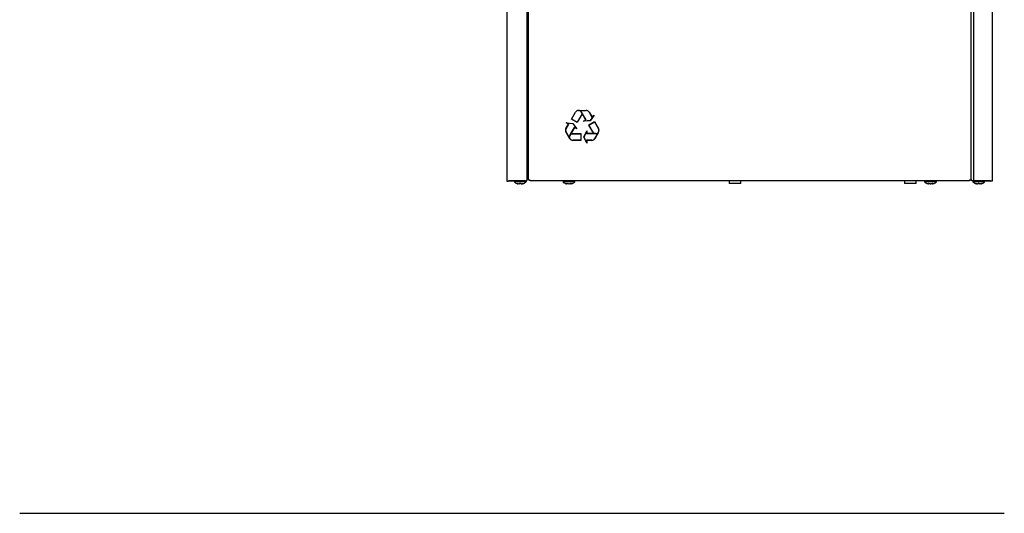
# Model space of a CAD drawing. Units: inches. Extents: x 4 to 18.7, y 0.5 to 15.7.
# Drawn here: x 4 to 10.1, y 0.5 to 3.6 of the extents above; entities that cross this region are included whole.
import ezdxf

# ---------------------------------------------------------------- set-up
doc = ezdxf.new("R2010")
doc.units = ezdxf.units.IN
doc.header["$MEASUREMENT"] = 0
for name, color, linetype in [('20', 7, 'Continuous'), ('DV1_20', 7, 'Continuous'), ('DV1_Default', 7, 'Continuous')]:
    doc.layers.add(name, color=color, linetype=linetype)

# ---------------------------------------------------------------- blocks, each defined once
blk = doc.blocks.new('SE')
at = {"layer": 'DV1_20', "color": 7, "linetype": 'Continuous'}
blk.add_line((4, 0.5358), (10.0857, 0.5358), dxfattribs=at)
at = {"layer": 'DV1_Default', "color": 7, "linetype": 'Continuous'}
for p, q in [((7.0104, 5.7004), (7.0104, 2.5911)), ((10.0109, 5.0731), (10.0109, 2.5911)), ((7.1354, 5.0358), (7.1354, 2.5937)), ((7.1435, 5.0358), (7.1435, 2.5998)), ((9.8797, 5.0358), (9.8797, 2.5998)), ((9.8946, 5.0358), (9.8946, 2.5915)), ((7.4103, 2.9739), (7.4353, 3.0172)), ((7.4114, 2.9742), (7.436, 3.0168)), ((7.4764, 3.0068), (7.4461, 2.9542)), ((7.4769, 3.006), (7.4464, 2.9531)), ((7.4534, 3.0276), (7.5015, 3.0276)), ((7.4592, 3.0268), (7.5015, 3.0268)), ((7.4707, 3.0168), (7.4764, 3.0068)), ((7.4997, 2.9682), (7.4714, 3.0172)), ((7.4769, 3.006), (7.4985, 2.9685)), ((7.5188, 3.0168), (7.535, 2.9886)), ((7.5195, 3.0172), (7.5353, 2.9898)), ((7.5477, 2.996), (7.5256, 2.9649)), ((7.5506, 2.9986), (7.5261, 2.9641)), ((7.535, 2.9886), (7.5477, 2.996)), ((7.5353, 2.9898), (7.5506, 2.9986)), ((7.3763, 2.915), (7.3922, 2.9425)), ((7.3922, 2.9425), (7.3769, 2.9513)), ((7.3769, 2.9513), (7.419, 2.9473)), ((7.377, 2.9146), (7.3933, 2.9428)), ((7.3806, 2.9501), (7.4185, 2.9465)), ((7.3933, 2.9428), (7.3806, 2.9501)), ((7.4287, 2.9224), (7.4004, 2.8734)), ((7.4074, 2.8838), (7.429, 2.9212)), ((7.4464, 2.9531), (7.4103, 2.9739)), ((7.4461, 2.9542), (7.4114, 2.9742)), ((7.4185, 2.9465), (7.4406, 2.9155)), ((7.419, 2.9473), (7.4435, 2.9128)), ((7.4435, 2.9128), (7.4282, 2.9216)), ((7.4406, 2.9155), (7.4287, 2.9224)), ((7.484, 2.9601), (7.4993, 2.9689)), ((7.5261, 2.9641), (7.484, 2.9601)), ((7.4877, 2.9613), (7.4997, 2.9682)), ((7.5256, 2.9649), (7.4877, 2.9613)), ((7.5174, 2.9375), (7.5535, 2.9583)), ((7.5174, 2.9375), (7.5535, 2.9583)), ((7.5479, 2.8846), (7.5174, 2.9375)), ((7.5479, 2.8846), (7.5174, 2.9375)), ((7.5185, 2.9372), (7.5532, 2.9572)), ((7.5185, 2.9372), (7.5532, 2.9572)), ((7.5489, 2.8846), (7.5185, 2.9372)), ((7.5489, 2.8846), (7.5185, 2.9372)), ((7.5532, 2.9572), (7.5778, 2.9146)), ((7.5532, 2.9572), (7.5778, 2.9146)), ((7.5535, 2.9583), (7.5785, 2.915)), ((7.5535, 2.9583), (7.5785, 2.915)), ((7.4004, 2.8525), (7.3763, 2.8942)), ((7.3982, 2.858), (7.377, 2.8946)), ((7.4011, 2.873), (7.4069, 2.883)), ((7.4069, 2.883), (7.4676, 2.883)), ((7.4074, 2.8838), (7.4684, 2.8838)), ((7.4676, 2.883), (7.4676, 2.843)), ((7.4684, 2.8838), (7.4684, 2.8421)), ((7.4871, 2.863), (7.5047, 2.9014)), ((7.4871, 2.863), (7.5047, 2.9014)), ((7.5047, 2.8245), (7.4871, 2.863)), ((7.5047, 2.8245), (7.4871, 2.863)), ((7.4881, 2.863), (7.5039, 2.8976)), ((7.4881, 2.863), (7.5039, 2.8976)), ((7.5039, 2.8283), (7.4881, 2.863)), ((7.5039, 2.8283), (7.4881, 2.863)), ((7.5039, 2.8976), (7.5039, 2.8838)), ((7.5039, 2.8976), (7.5039, 2.8838)), ((7.5039, 2.8838), (7.5604, 2.8838)), ((7.5039, 2.8838), (7.5604, 2.8838)), ((7.5047, 2.9014), (7.5047, 2.8838)), ((7.5047, 2.9014), (7.5047, 2.8838)), ((7.5479, 2.8846), (7.5047, 2.8846)), ((7.5479, 2.8846), (7.5047, 2.8846)), ((7.5604, 2.8846), (7.5489, 2.8846)), ((7.5604, 2.8846), (7.5489, 2.8846)), ((7.5749, 2.8896), (7.5537, 2.853)), ((7.5749, 2.8896), (7.5537, 2.853)), ((7.5785, 2.8942), (7.5544, 2.8525)), ((7.5785, 2.8942), (7.5544, 2.8525)), ((7.4676, 2.843), (7.4184, 2.843)), ((7.4684, 2.8421), (7.4184, 2.8421)), ((7.5364, 2.843), (7.5039, 2.843)), ((7.5039, 2.843), (7.5039, 2.8283)), ((7.5364, 2.843), (7.5039, 2.843)), ((7.5039, 2.843), (7.5039, 2.8283)), ((7.5364, 2.8421), (7.5047, 2.8421)), ((7.5047, 2.8421), (7.5047, 2.8245)), ((7.5364, 2.8421), (7.5047, 2.8421)), ((7.5047, 2.8421), (7.5047, 2.8245)), ((7.0228, 2.5916), (7.0191, 2.5907)), ((7.0207, 2.5911), (7.1354, 2.5911)), ((7.1266, 2.5915), (7.0228, 2.5916)), ((7.13, 2.5877), (7.0575, 2.5877)), ((7.0575, 2.5877), (7.0575, 2.5868)), ((7.13, 2.5868), (7.0575, 2.5868)), ((7.0772, 2.5737), (7.0772, 2.5737)), ((7.0777, 2.5736), (7.0777, 2.5736)), ((7.0845, 2.5737), (7.0864, 2.5737)), ((7.0848, 2.5736), (7.0867, 2.5736)), ((7.0867, 2.5736), (7.0871, 2.5737)), ((7.0976, 2.5746), (7.0898, 2.5746)), ((7.1008, 2.5736), (7.1026, 2.5736)), ((7.101, 2.5737), (7.1029, 2.5737)), ((7.1026, 2.5736), (7.1028, 2.5736)), ((7.1097, 2.5736), (7.1097, 2.5736)), ((7.1102, 2.5737), (7.1102, 2.5737)), ((7.13, 2.5868), (7.13, 2.5877)), ((7.1354, 2.5911), (7.1354, 2.5972)), ((7.1435, 2.6073), (7.138, 2.6073)), ((7.1533, 2.5976), (7.1521, 2.5976)), ((7.1533, 2.5976), (7.1533, 2.5912)), ((9.8699, 2.5912), (7.1533, 2.5912)), ((7.4308, 2.5879), (7.3583, 2.5879)), ((7.3583, 2.5879), (7.3583, 2.5869)), ((7.4308, 2.5869), (7.3583, 2.5869)), ((7.4275, 2.5912), (7.3616, 2.5912)), ((7.3797, 2.5739), (7.3808, 2.5739)), ((7.3802, 2.5738), (7.3813, 2.5738)), ((7.3932, 2.5738), (7.3935, 2.5738)), ((7.3934, 2.5738), (7.3956, 2.5738)), ((7.3935, 2.5739), (7.3956, 2.5739)), ((7.4078, 2.5738), (7.4089, 2.5738)), ((7.4083, 2.5739), (7.4093, 2.5739)), ((7.4308, 2.5869), (7.4308, 2.5879)), ((8.3847, 2.5912), (8.3847, 2.5761)), ((8.4577, 2.5761), (8.3847, 2.5761)), ((8.4577, 2.5761), (8.4577, 2.5912)), ((9.468, 2.5912), (9.468, 2.5761)), ((9.541, 2.5761), (9.468, 2.5761)), ((9.541, 2.5761), (9.541, 2.5912)), ((9.5933, 2.5879), (9.6658, 2.5879)), ((9.5933, 2.5879), (9.5933, 2.5869)), ((9.6658, 2.5869), (9.5933, 2.5869)), ((9.6147, 2.5739), (9.6158, 2.5739)), ((9.6152, 2.5738), (9.6163, 2.5738)), ((9.6282, 2.5738), (9.6285, 2.5738)), ((9.6284, 2.5738), (9.6306, 2.5738)), ((9.6285, 2.5739), (9.6306, 2.5739)), ((9.6428, 2.5738), (9.6439, 2.5738)), ((9.6433, 2.5739), (9.6443, 2.5739)), ((9.6658, 2.5869), (9.6658, 2.5879)), ((9.8699, 2.5976), (9.8711, 2.5976)), ((9.8699, 2.5976), (9.8699, 2.5912)), ((9.8859, 2.5972), (9.8699, 2.5972)), ((9.8859, 2.5911), (9.8859, 2.5972)), ((10.0005, 2.5911), (9.8859, 2.5911)), ((9.8913, 2.5877), (9.9638, 2.5877)), ((9.8913, 2.5877), (9.8913, 2.5868)), ((9.9638, 2.5868), (9.8913, 2.5868)), ((9.8946, 2.5915), (9.9985, 2.5916)), ((9.9111, 2.5737), (9.911, 2.5737)), ((9.9115, 2.5736), (9.9116, 2.5736)), ((9.9184, 2.5737), (9.9202, 2.5737)), ((9.9186, 2.5736), (9.9205, 2.5736)), ((9.9205, 2.5736), (9.9209, 2.5737)), ((9.9236, 2.5746), (9.9314, 2.5746)), ((9.9346, 2.5736), (9.9365, 2.5736)), ((9.9348, 2.5737), (9.9367, 2.5737)), ((9.9364, 2.5736), (9.9366, 2.5736)), ((9.9435, 2.5736), (9.9435, 2.5736)), ((9.944, 2.5737), (9.944, 2.5737)), ((9.9638, 2.5868), (9.9638, 2.5877)), ((9.9985, 2.5916), (10.0021, 2.5907))]:
    blk.add_line(p, q, dxfattribs=at)
for centre, radius, start, end in [((7.4534, 3.0068), 0.0208, 90, 150), ((7.4534, 3.0068), 0.02, 30, 150), ((7.4534, 3.0068), 0.0208, 30, 73.7398), ((7.5015, 3.0068), 0.0208, 30, 90), ((7.5015, 3.0068), 0.02, 30, 90), ((7.3944, 2.9046), 0.0208, 150, 210), ((7.3944, 2.9046), 0.02, 150, 210), ((7.4184, 2.863), 0.0208, 150, 193.7398), ((7.4184, 2.863), 0.02, 150, 270), ((7.5604, 2.9046), 0.02, 270, 30), ((7.5604, 2.9046), 0.02, 270, 30), ((7.5604, 2.9046), 0.0208, 270, 313.7398), ((7.5604, 2.9046), 0.0208, 270, 313.7398), ((7.5604, 2.9046), 0.0208, 330, 30), ((7.5604, 2.9046), 0.0208, 330, 30), ((7.4184, 2.863), 0.0208, 210, 270), ((7.5364, 2.863), 0.02, 270, 330), ((7.5364, 2.863), 0.02, 270, 330), ((7.5364, 2.863), 0.0208, 270, 330), ((7.5364, 2.863), 0.0208, 270, 330), ((7.0608, 2.5877), 0.00333, 90, 180), ((7.0608, 2.5868), 0.00333, 180, 228.81644), ((7.0937, 2.6244), 0.0533, 228.81644, 251.96422), ((7.0777, 2.5753), 0.00167, 251.88169, 276.31921), ((7.0777, 2.5753), 0.00167, 276.31921, 317.83094), ((7.0847, 2.5739), 0.000285, 245.07743, 287.14594), ((7.0937, 2.5713), 0.00535, 62.50698, 117.49302), ((7.0937, 2.5726), 0.00385, 68.19104, 112.29384), ((7.1095, 2.5752), 0.00146, 178.28185, 242.31142), ((7.1097, 2.5752), 0.00156, 236.33462, 288.86348), ((7.1097, 2.5753), 0.00167, 264.91598, 288.11831), ((7.0937, 2.6244), 0.0533, 288.03578, 311.18356), ((7.1266, 2.5877), 0.00333, 0, 90), ((7.1266, 2.5868), 0.00333, 311.18356, 0), ((7.3616, 2.5879), 0.00333, 90, 180.00007), ((7.3616, 2.5869), 0.00333, 180, 228.81644), ((7.3945, 2.6246), 0.0533, 228.81644, 243.55065), ((7.3813, 2.5754), 0.00162, 253.26606, 0.29615), ((7.4078, 2.5754), 0.00162, 179.70385, 286.73394), ((7.409, 2.5743), 0.000465, 255.51623, 291.19316), ((7.3945, 2.6246), 0.0533, 296.46266, 311.18356), ((7.4275, 2.5879), 0.00333, 0, 90), ((7.4275, 2.5869), 0.00333, 311.18356, 0), ((9.5966, 2.5879), 0.00333, 90, 180), ((9.5966, 2.5869), 0.00333, 180, 228.81644), ((9.6295, 2.6246), 0.0533, 228.81644, 243.55065), ((9.6163, 2.5754), 0.00162, 253.26606, 0.29615), ((9.6428, 2.5754), 0.00162, 179.70385, 286.73394), ((9.644, 2.5743), 0.000465, 255.51623, 291.19316), ((9.6295, 2.6246), 0.0533, 296.46266, 311.18356), ((9.6625, 2.5879), 0.00333, 0, 90), ((9.6625, 2.5869), 0.00333, 311.18356, 0), ((9.8946, 2.5877), 0.00333, 90, 180), ((9.8946, 2.5868), 0.00333, 180, 228.81644), ((9.9275, 2.6244), 0.0533, 228.81644, 251.96422), ((9.9116, 2.5753), 0.00167, 251.88169, 276.31921), ((9.9116, 2.5753), 0.00167, 276.31921, 317.83094), ((9.9185, 2.5739), 0.000285, 245.07743, 287.14594), ((9.9275, 2.5713), 0.00535, 62.50698, 117.49302), ((9.9275, 2.5726), 0.00385, 68.19104, 112.29384), ((9.9433, 2.5752), 0.00146, 178.28185, 242.31142), ((9.9435, 2.5752), 0.00156, 236.33462, 288.86348), ((9.9435, 2.5753), 0.00167, 264.91598, 288.11831), ((9.9275, 2.6244), 0.0533, 288.03578, 311.18356), ((9.9605, 2.5877), 0.00333, 0, 90), ((9.9605, 2.5868), 0.00333, 311.18356, 0)]:
    blk.add_arc(centre, radius, start, end, dxfattribs=at)
for centre, major_axis, ratio, start_param, end_param in [((7.0737, 2.5776), (0.00103, 0.00131), 0.83296, 3.454214, 4.384802), ((7.0812, 2.6244), (0, -0.0514), 0.462705, -0.34936, -0.167419), ((7.0931, 2.6244), (0, -0.0514), 0.999095, 5.933825, 6.115766), ((7.0761, 2.5776), (0.00057, 0.00157), 0.039972, 2.888334, 3.160099), ((7.0818, 2.6244), (0, -0.0514), 0.53639, 0.167419, 0.34936), ((7.0913, 2.5776), (-0.00094, 0.00138), 0.792988, 2.379728, 3.14261), ((7.0961, 2.5776), (0.00094, 0.00138), 0.792988, 3.127492, 3.903458), ((7.1056, 2.6244), (0, -0.0514), 0.53639, 5.933825, 6.115766), ((7.0943, 2.6244), (0, -0.0514), 0.999095, 0.167419, 0.34936), ((7.1062, 2.6244), (0, -0.0514), 0.462705, 0.167419, 0.34936), ((7.1113, 2.5776), (-0.00057, 0.00157), 0.039972, 3.136681, 3.394851), ((7.1137, 2.5776), (0.00103, -0.00131), 0.83296, 5.041497, 5.970564), ((7.1521, 2.5998), (-0.00859, 0), 0.255446, 0, 1.570796), ((7.387, 2.6246), (0, -0.0514), 0.84397, 5.933825, 6.115766), ((7.3804, 2.6246), (0, -0.0514), 0.042542, 0.167419, 0.34936), ((7.3816, 2.5778), (-0.00166, 0.00019), 0.938741, 1.426725, 2.389255), ((7.3857, 2.5778), (0.00063, 0.00154), 0.434754, 3.130923, 3.586218), ((7.4011, 2.6246), (0, -0.0514), 0.886512, 5.933825, 6.115766), ((7.388, 2.6246), (0, -0.0514), 0.886512, 0.167419, 0.34936), ((7.4033, 2.5778), (-0.00063, 0.00154), 0.434754, 2.696967, 3.154861), ((7.4065, 2.6246), (0, -0.0498), 0.042542, -0.34936, -0.164568), ((7.4075, 2.5778), (0.00166, 0.00019), 0.938741, 3.890817, 4.85646), ((7.4086, 2.6246), (0, -0.0514), 0.042542, -0.34936, -0.167419), ((7.4021, 2.6246), (0, -0.0514), 0.84397, 0.167419, 0.34936), ((9.622, 2.6246), (0, -0.0514), 0.84397, 5.933825, 6.115766), ((9.6154, 2.6246), (0, -0.0514), 0.042542, 0.167419, 0.34936), ((9.6166, 2.5778), (-0.00166, 0.00019), 0.938741, 1.426725, 2.389255), ((9.6207, 2.5778), (0.00063, 0.00154), 0.434754, 3.130923, 3.586218), ((9.6361, 2.6246), (0, -0.0514), 0.886512, 5.933825, 6.115766), ((9.623, 2.6246), (0, -0.0514), 0.886512, 0.167419, 0.34936), ((9.6383, 2.5778), (-0.00063, 0.00154), 0.434754, 2.696967, 3.154861), ((9.6415, 2.6246), (0, -0.0498), 0.042542, -0.34936, -0.164568), ((9.6425, 2.5778), (0.00166, 0.00019), 0.938741, 3.890817, 4.85646), ((9.6436, 2.6246), (0, -0.0514), 0.042542, -0.34936, -0.167419), ((9.6371, 2.6246), (0, -0.0514), 0.84397, 0.167419, 0.34936), ((9.8711, 2.5998), (0.00859, 0), 0.255446, 4.712389, 6.283185), ((9.9075, 2.5776), (0.00103, 0.00131), 0.83296, 3.454214, 4.384802), ((9.915, 2.6244), (0, -0.0514), 0.462705, -0.34936, -0.167419), ((9.9099, 2.5776), (0.00057, 0.00157), 0.039972, 2.888334, 3.160099), ((9.9269, 2.6244), (0, -0.0514), 0.999095, 5.933825, 6.115766), ((9.9156, 2.6244), (0, -0.0514), 0.53639, 0.167419, 0.34936), ((9.9251, 2.5776), (-0.00094, 0.00138), 0.792988, 2.379728, 3.14261), ((9.9299, 2.5776), (0.00094, 0.00138), 0.792988, 3.127492, 3.903458), ((9.9394, 2.6244), (0, -0.0514), 0.53639, 5.933825, 6.115766), ((9.9281, 2.6244), (0, -0.0514), 0.999095, 0.167419, 0.34936), ((9.94, 2.6244), (0, -0.0514), 0.462705, 0.167419, 0.34936), ((9.9452, 2.5776), (-0.00057, 0.00157), 0.039972, 3.136681, 3.394851), ((9.9475, 2.5776), (0.00103, -0.00131), 0.83296, 5.041497, 5.970564)]:
    blk.add_ellipse(centre, major_axis=major_axis, ratio=ratio, start_param=start_param, end_param=end_param, dxfattribs=at)
for points, knots in [([(7.0104, 2.5911), (7.0104, 2.5909), (7.0106, 2.5908), (7.0115, 2.5906), (7.0121, 2.5905), (7.0138, 2.5904), (7.0147, 2.5904), (7.0168, 2.5904), (7.018, 2.5905), (7.0191, 2.5907)], [0, 0, 0, 0, 0.25, 0.25, 0.5, 0.5, 0.75, 0.75, 1, 1, 1, 1]), ([(7.073, 2.5761), (7.0728, 2.5762), (7.0727, 2.5764), (7.0727, 2.5766), (7.0729, 2.5767), (7.0734, 2.5767), (7.0737, 2.5766), (7.0746, 2.5764), (7.075, 2.5762), (7.0755, 2.5761)], [0, 0, 0, 0, 0.25, 0.25, 0.5, 0.5, 0.75, 0.75, 1, 1, 1, 1]), ([(7.0738, 2.5765), (7.0738, 2.5765), (7.0738, 2.5765), (7.0739, 2.5765), (7.0741, 2.5764), (7.0745, 2.5763), (7.075, 2.5762), (7.0753, 2.5761), (7.0755, 2.576)], [0, 0, 0, 0, 0.052862, 0.168778, 0.324185, 0.539001, 0.807227, 1, 1, 1, 1]), ([(7.0793, 2.5752), (7.0793, 2.5747), (7.079, 2.5742), (7.0782, 2.5736), (7.0777, 2.5735), (7.0772, 2.5737)], [0, 0, 0, 0, 0.5, 0.5, 1, 1, 1, 1]), ([(7.1102, 2.5737), (7.1097, 2.5735), (7.1092, 2.5736), (7.1084, 2.5742), (7.1082, 2.5747), (7.1081, 2.5752)], [0, 0, 0, 0, 0.5, 0.5, 1, 1, 1, 1]), ([(7.1119, 2.5761), (7.1124, 2.5762), (7.1128, 2.5764), (7.1137, 2.5766), (7.114, 2.5767), (7.1145, 2.5767), (7.1147, 2.5766), (7.1147, 2.5764), (7.1146, 2.5762), (7.1144, 2.5761)], [0, 0, 0, 0, 0.25, 0.25, 0.5, 0.5, 0.75, 0.75, 1, 1, 1, 1]), ([(7.1119, 2.576), (7.1122, 2.5761), (7.1126, 2.5763), (7.1132, 2.5764), (7.1135, 2.5765), (7.1136, 2.5765), (7.1137, 2.5765), (7.1137, 2.5765)], [0, 0, 0, 0, 0.320055, 0.59377, 0.798318, 0.94001, 1, 1, 1, 1]), ([(7.1266, 2.5915), (7.1277, 2.5915), (7.1289, 2.5916), (7.131, 2.5918), (7.132, 2.592), (7.1336, 2.5924), (7.1343, 2.5926), (7.1351, 2.5931), (7.1354, 2.5934), (7.1354, 2.5937)], [0, 0, 0, 0, 0.25, 0.25, 0.5, 0.5, 0.75, 0.75, 1, 1, 1, 1]), ([(7.138, 2.6073), (7.1376, 2.6073), (7.1373, 2.6073), (7.1367, 2.6072), (7.1364, 2.6072), (7.1359, 2.6071), (7.1357, 2.607), (7.1354, 2.6068), (7.1354, 2.6067), (7.1354, 2.6067)], [0, 0, 0, 0, 0.25, 0.25, 0.5, 0.5, 0.75, 0.75, 1, 1, 1, 1]), ([(7.3708, 2.5768), (7.3708, 2.5768), (7.3708, 2.5768), (7.3708, 2.5768), (7.3709, 2.5768), (7.3714, 2.5766), (7.3717, 2.5764), (7.3721, 2.5763)], [0, 0, 0, 0, 0.00576, 0.00576, 0.50288, 0.50288, 1, 1, 1, 1]), ([(7.3812, 2.5763), (7.3812, 2.5764), (7.3813, 2.5766), (7.3818, 2.5768), (7.3822, 2.5768), (7.3831, 2.5768), (7.3836, 2.5768), (7.3846, 2.5766), (7.385, 2.5764), (7.3855, 2.5763)], [0, 0, 0, 0, 0.25, 0.25, 0.5, 0.5, 0.75, 0.75, 1, 1, 1, 1]), ([(7.3826, 2.5766), (7.3826, 2.5766), (7.3826, 2.5766), (7.3827, 2.5767), (7.3829, 2.5767), (7.3833, 2.5767), (7.3838, 2.5766), (7.3844, 2.5765), (7.3849, 2.5763), (7.3851, 2.5762), (7.3851, 2.5762)], [0, 0, 0, 0, 0.036896, 0.144079, 0.258747, 0.398826, 0.556951, 0.744891, 0.956343, 1, 1, 1, 1]), ([(7.4036, 2.5763), (7.404, 2.5764), (7.4045, 2.5766), (7.4055, 2.5768), (7.406, 2.5768), (7.4069, 2.5768), (7.4072, 2.5768), (7.4077, 2.5766), (7.4079, 2.5764), (7.4079, 2.5763)], [0, 0, 0, 0, 0.25, 0.25, 0.5, 0.5, 0.75, 0.75, 1, 1, 1, 1]), ([(7.404, 2.5762), (7.4041, 2.5763), (7.4044, 2.5764), (7.405, 2.5766), (7.4056, 2.5767), (7.4061, 2.5767), (7.4063, 2.5767), (7.4064, 2.5766), (7.4064, 2.5766), (7.4064, 2.5766)], [0, 0, 0, 0, 0.142141, 0.367721, 0.550927, 0.706435, 0.842627, 0.954072, 1, 1, 1, 1]), ([(7.417, 2.5763), (7.4174, 2.5764), (7.4177, 2.5766), (7.4182, 2.5768), (7.4183, 2.5768), (7.4183, 2.5768)], [0, 0, 0, 0, 0.501283, 0.501283, 1, 1, 1, 1]), ([(9.6058, 2.5768), (9.6058, 2.5768), (9.6058, 2.5768), (9.6058, 2.5768), (9.6059, 2.5768), (9.6064, 2.5766), (9.6067, 2.5764), (9.6071, 2.5763)], [0, 0, 0, 0, 0.00576, 0.00576, 0.50288, 0.50288, 1, 1, 1, 1]), ([(9.6162, 2.5763), (9.6162, 2.5764), (9.6163, 2.5766), (9.6168, 2.5768), (9.6172, 2.5768), (9.6181, 2.5768), (9.6186, 2.5768), (9.6196, 2.5766), (9.62, 2.5764), (9.6205, 2.5763)], [0, 0, 0, 0, 0.25, 0.25, 0.5, 0.5, 0.75, 0.75, 1, 1, 1, 1]), ([(9.6176, 2.5766), (9.6176, 2.5766), (9.6176, 2.5766), (9.6177, 2.5767), (9.6179, 2.5767), (9.6183, 2.5767), (9.6188, 2.5766), (9.6194, 2.5765), (9.6199, 2.5763), (9.6201, 2.5762), (9.6201, 2.5762)], [0, 0, 0, 0, 0.036896, 0.144079, 0.258747, 0.398826, 0.556951, 0.744891, 0.956343, 1, 1, 1, 1]), ([(9.6386, 2.5763), (9.639, 2.5764), (9.6395, 2.5766), (9.6405, 2.5768), (9.641, 2.5768), (9.6419, 2.5768), (9.6422, 2.5768), (9.6427, 2.5766), (9.6429, 2.5764), (9.6429, 2.5763)], [0, 0, 0, 0, 0.25, 0.25, 0.5, 0.5, 0.75, 0.75, 1, 1, 1, 1]), ([(9.639, 2.5762), (9.6391, 2.5763), (9.6394, 2.5764), (9.64, 2.5766), (9.6406, 2.5767), (9.6411, 2.5767), (9.6413, 2.5767), (9.6414, 2.5766), (9.6414, 2.5766), (9.6414, 2.5766)], [0, 0, 0, 0, 0.142141, 0.367721, 0.550927, 0.706435, 0.842627, 0.954072, 1, 1, 1, 1]), ([(9.652, 2.5763), (9.6524, 2.5764), (9.6527, 2.5766), (9.6532, 2.5768), (9.6533, 2.5768), (9.6533, 2.5768)], [0, 0, 0, 0, 0.501283, 0.501283, 1, 1, 1, 1]), ([(9.9069, 2.5761), (9.9067, 2.5762), (9.9065, 2.5764), (9.9066, 2.5766), (9.9067, 2.5767), (9.9072, 2.5767), (9.9076, 2.5766), (9.9084, 2.5764), (9.9089, 2.5762), (9.9094, 2.5761)], [0, 0, 0, 0, 0.25, 0.25, 0.5, 0.5, 0.75, 0.75, 1, 1, 1, 1]), ([(9.9076, 2.5765), (9.9076, 2.5765), (9.9076, 2.5765), (9.9077, 2.5765), (9.9079, 2.5764), (9.9083, 2.5763), (9.9088, 2.5762), (9.9092, 2.5761), (9.9093, 2.576)], [0, 0, 0, 0, 0.052862, 0.168778, 0.324185, 0.539001, 0.807227, 1, 1, 1, 1]), ([(9.9131, 2.5752), (9.9131, 2.5747), (9.9128, 2.5742), (9.912, 2.5736), (9.9115, 2.5735), (9.9111, 2.5737)], [0, 0, 0, 0, 0.5, 0.5, 1, 1, 1, 1]), ([(9.944, 2.5737), (9.9436, 2.5735), (9.943, 2.5736), (9.9423, 2.5742), (9.942, 2.5747), (9.942, 2.5752)], [0, 0, 0, 0, 0.5, 0.5, 1, 1, 1, 1]), ([(9.9457, 2.5761), (9.9462, 2.5762), (9.9467, 2.5764), (9.9475, 2.5766), (9.9479, 2.5767), (9.9484, 2.5767), (9.9485, 2.5766), (9.9485, 2.5764), (9.9484, 2.5762), (9.9482, 2.5761)], [0, 0, 0, 0, 0.25, 0.25, 0.5, 0.5, 0.75, 0.75, 1, 1, 1, 1]), ([(9.9457, 2.576), (9.946, 2.5761), (9.9464, 2.5763), (9.947, 2.5764), (9.9473, 2.5765), (9.9475, 2.5765), (9.9475, 2.5765), (9.9475, 2.5765)], [0, 0, 0, 0, 0.320055, 0.59377, 0.798318, 0.94001, 1, 1, 1, 1]), ([(10.0109, 2.5911), (10.0109, 2.5909), (10.0106, 2.5908), (10.0098, 2.5906), (10.0091, 2.5905), (10.0075, 2.5904), (10.0065, 2.5904), (10.0044, 2.5904), (10.0032, 2.5905), (10.0021, 2.5907)], [0, 0, 0, 0, 0.25, 0.25, 0.5, 0.5, 0.75, 0.75, 1, 1, 1, 1])]:
    blk.add_open_spline(points, degree=3, knots=knots, dxfattribs=at)
for points in [[(7.0871, 2.5737), (7.0869, 2.5736), (7.0866, 2.5736), (7.0864, 2.5737)], [(7.1003, 2.5737), (7.1005, 2.5736), (7.1008, 2.5736), (7.101, 2.5737)], [(7.1003, 2.5737), (7.1005, 2.5736), (7.1007, 2.5736), (7.1008, 2.5736)], [(7.3803, 2.5738), (7.3801, 2.5738), (7.3799, 2.5738), (7.3797, 2.5739)], [(7.3808, 2.5739), (7.381, 2.5738), (7.3813, 2.5738), (7.3815, 2.5738)], [(7.4083, 2.5739), (7.408, 2.5738), (7.4078, 2.5738), (7.4076, 2.5738)], [(7.4093, 2.5739), (7.4092, 2.5738), (7.409, 2.5738), (7.4089, 2.5738)], [(9.6153, 2.5738), (9.6151, 2.5738), (9.6149, 2.5738), (9.6147, 2.5739)], [(9.6158, 2.5739), (9.616, 2.5738), (9.6163, 2.5738), (9.6165, 2.5738)], [(9.6433, 2.5739), (9.643, 2.5738), (9.6428, 2.5738), (9.6426, 2.5738)], [(9.6443, 2.5739), (9.6442, 2.5738), (9.644, 2.5738), (9.6439, 2.5738)], [(9.9209, 2.5737), (9.9207, 2.5736), (9.9204, 2.5736), (9.9202, 2.5737)], [(9.9342, 2.5737), (9.9344, 2.5736), (9.9346, 2.5736), (9.9348, 2.5737)], [(9.9342, 2.5737), (9.9344, 2.5736), (9.9345, 2.5736), (9.9346, 2.5736)]]:
    blk.add_open_spline(points, degree=3, dxfattribs=at)

msp = doc.modelspace()

# ---------------------------------------------------------------- block references
at = {"layer": '20'}
msp.add_blockref('SE', (0, 0), dxfattribs=at)

doc.saveas('drawing.dxf')
